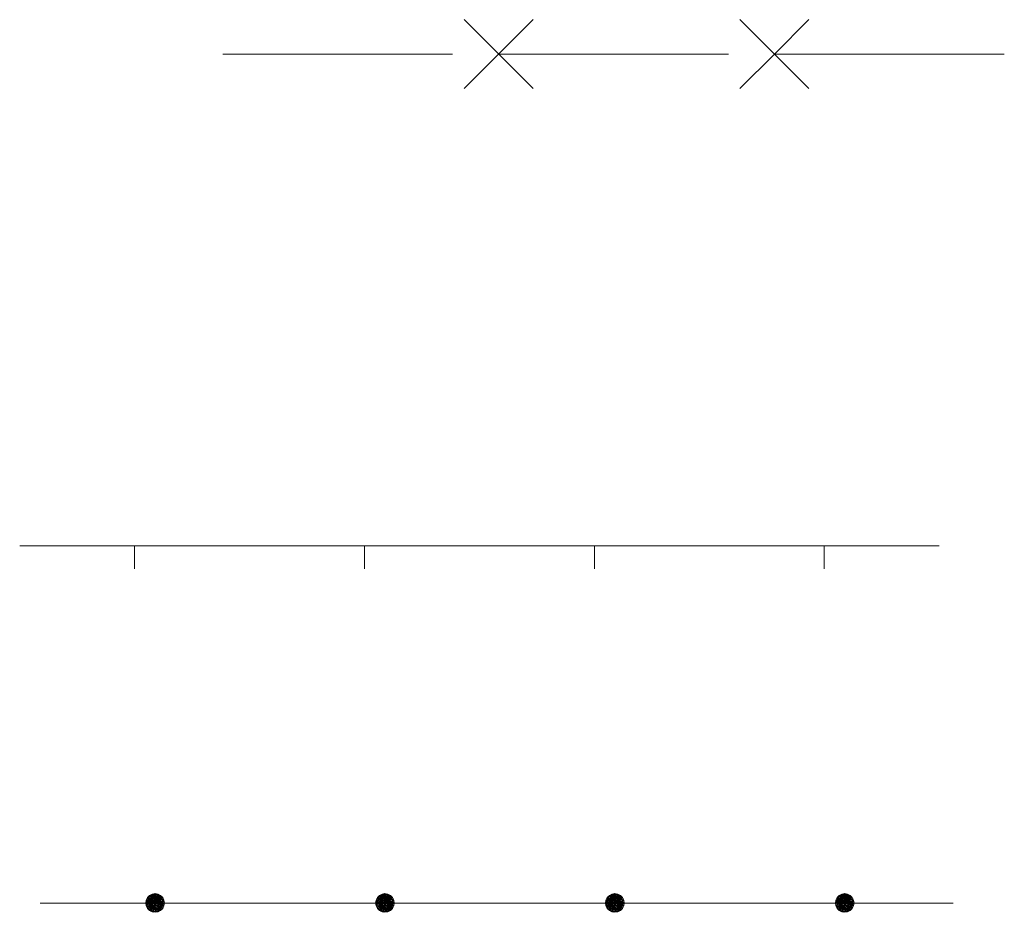
# Model space of a CAD drawing. Extents: x 2594215 to 2599039, y 4452505 to 4455963.
# Drawn here: x 2596561 to 2596668, y 4452731 to 4452828 of the extents above; entities that cross this region are included whole.
import ezdxf

# ---------------------------------------------------------------- set-up
doc = ezdxf.new("R2010")
doc.units = 0
doc.header["$LTSCALE"] = 5
doc.header["$MEASUREMENT"] = 0
doc.linetypes.add('501', pattern=[5, 2.5, 2.5])
doc.linetypes.add('502', pattern=[5, 2.5, 2.5])
for name, color, linetype in [('40800000', 1, 'Continuous'), ('50100000', 2, '501'), ('50200000', 1, '502')]:
    doc.layers.add(name, color=color, linetype=linetype)

msp = doc.modelspace()

# ---------------------------------------------------------------- linework, layer by layer
at = {"layer": '40800000', "linetype": 'Continuous', "lineweight": 0, "flags": 128}
for points in [[(2596617.2, 4452820.43), (2596609.7, 4452827.93)], [(2596617.2, 4452827.93), (2596613.45, 4452824.18), (2596609.7, 4452820.43)], [(2596647.2, 4452820.43), (2596639.7, 4452827.93)], [(2596647.2, 4452827.93), (2596643.45, 4452824.18), (2596639.7, 4452820.43)], [(2596583.45, 4452824.18), (2596608.45, 4452824.18)], [(2596613.45, 4452824.18), (2596638.45, 4452824.18)], [(2596643.45, 4452824.18), (2596668.45, 4452824.18)]]:
    msp.add_lwpolyline(points, dxfattribs=at)
at = {"layer": '50100000', "linetype": 'Continuous', "lineweight": 0, "flags": 128}
for points in [[(2596561.37, 4452770.72), (2596573.87, 4452770.72)], [(2596573.87, 4452770.72), (2596586.37, 4452770.72)], [(2596573.87, 4452770.72), (2596573.87, 4452768.22)], [(2596586.37, 4452770.72), (2596598.87, 4452770.72)], [(2596598.87, 4452770.72), (2596611.37, 4452770.72)], [(2596598.87, 4452770.72), (2596598.87, 4452768.22)], [(2596611.37, 4452770.72), (2596623.87, 4452770.72)], [(2596623.87, 4452770.72), (2596636.37, 4452770.72)], [(2596623.87, 4452770.72), (2596623.87, 4452768.22)], [(2596636.37, 4452770.72), (2596648.87, 4452770.72)], [(2596648.87, 4452770.72), (2596661.37, 4452770.72)], [(2596648.87, 4452770.72), (2596648.87, 4452768.22)]]:
    msp.add_lwpolyline(points, dxfattribs=at)
at = {"layer": '50200000', "linetype": 'Continuous', "lineweight": 0, "flags": 128}
for points in [[(2596576.09, 4452731.9), (2596575.08, 4452731.9), (2596576.09, 4452732.91), (2596576.09, 4452731.9), (2596577.06, 4452731.58), (2596575.27, 4452732.5), (2596577.06, 4452732.21), (2596575.27, 4452731.3), (2596576.69, 4452731.07), (2596575.13, 4452731.58), (2596576.92, 4452731.3), (2596575.08, 4452731.9), (2596576.92, 4452732.5), (2596575.5, 4452731.07), (2596576.41, 4452732.86), (2596575.78, 4452730.93), (2596576.69, 4452732.72), (2596576.09, 4452731.88), (2596575.5, 4452732.72), (2596576.97, 4452731.41), (2596575.11, 4452731.69), (2596575.19, 4452732.22), (2596576.13, 4452731.71), (2596576.76, 4452731.15), (2596576.42, 4452731.72), (2596576.41, 4452730.93), (2596575.61, 4452731.02), (2596575.78, 4452732.86), (2596577.09, 4452731.77), (2596576.87, 4452732.24), (2596576.34, 4452732.67), (2596576.09, 4452732.74), (2596575.7, 4452732.71), (2596575.45, 4452732.53), (2596575.36, 4452732.18), (2596575.29, 4452731.83), (2596575.32, 4452731.66), (2596575.45, 4452731.39), (2596575.74, 4452731.23), (2596576.09, 4452731.1), (2596576.31, 4452731.07), (2596576.41, 4452731.1), (2596576.67, 4452731.29), (2596576.77, 4452731.59), (2596576.85, 4452731.9), (2596576.87, 4452732.24), (2596576.53, 4452732.52), (2596576.09, 4452732.61), (2596575.74, 4452732.48), (2596575.62, 4452732.32), (2596575.46, 4452732.02), (2596575.45, 4452731.64), (2596575.53, 4452731.35), (2596575.79, 4452731.3), (2596576.27, 4452731.29), (2596576.51, 4452731.56), (2596576.57, 4452731.96), (2596576.39, 4452732.14), (2596576.05, 4452732.23), (2596575.84, 4452732.09), (2596575.77, 4452731.81), (2596575.78, 4452731.64), (2596576, 4452731.56), (2596576.3, 4452731.55), (2596576.36, 4452731.85), (2596576, 4452732.01), (2596575.85, 4452731.77), (2596575.71, 4452731.51), (2596575.7, 4452731.12), (2596575.72, 4452731.01), (2596576.05, 4452730.97), (2596576.41, 4452731.01), (2596576.63, 4452731.09), (2596576.77, 4452731.35), (2596576.89, 4452731.67), (2596576.96, 4452731.88), (2596576.96, 4452732.04), (2596576.87, 4452732.24), (2596576.67, 4452732.41), (2596576.63, 4452732.59), (2596576.55, 4452732.64), (2596576.38, 4452732.78), (2596576.25, 4452732.8), (2596576.15, 4452732.8), (2596575.85, 4452732.8), (2596575.59, 4452732.71), (2596575.34, 4452732.48), (2596575.27, 4452732.18), (2596575.16, 4452732.04), (2596575.18, 4452731.68), (2596575.21, 4452731.57), (2596575.29, 4452731.41), (2596575.35, 4452731.29), (2596575.56, 4452731.2), (2596575.62, 4452731.9), (2596575.68, 4452732.39), (2596576.04, 4452732.43), (2596576.53, 4452732.52), (2596576.65, 4452732.5), (2596576.78, 4452732.45), (2596576.98, 4452732.37), (2596576.95, 4452732.29), (2596576.96, 4452732.04), (2596576.83, 4452731.82), (2596576.65, 4452732.14), (2596576.39, 4452732.14), (2596576.57, 4452731.96), (2596576.64, 4452731.71), (2596576.56, 4452731.42), (2596576.35, 4452731.26), (2596576.35, 4452731.26), (2596575.94, 4452731.24), (2596575.78, 4452731.63), (2596575.71, 4452732.15), (2596575.93, 4452732.34), (2596576.2, 4452732.51), (2596576.55, 4452732.64), (2596576.55, 4452732.72), (2596576.54, 4452732.79), (2596576.4, 4452732.34), (2596576.81, 4452732.6), (2596576.43, 4452731.89), (2596577.07, 4452731.67), (2596576.59, 4452731.55), (2596577.01, 4452731.48), (2596575.92, 4452730.91), (2596575.94, 4452731.24), (2596575.82, 4452731.71), (2596575.45, 4452731.64), (2596575.33, 4452732.05), (2596575.39, 4452732.3), (2596575.68, 4452732.39), (2596575.8, 4452732.51), (2596575.96, 4452732.42), (2596575.99, 4452732.49), (2596575.89, 4452732.63), (2596575.54, 4452732.66), (2596575.42, 4452732.41), (2596575.31, 4452732.35), (2596575.19, 4452732.34), (2596575.71, 4452732.15), (2596575.18, 4452732.13), (2596575.67, 4452731.75), (2596576.45, 4452731.49), (2596576.71, 4452731.58), (2596576.86, 4452731.99), (2596576.33, 4452732.3), (2596575.99, 4452732.49), (2596576.2, 4452732.71), (2596576.65, 4452732.3), (2596576.59, 4452731.84), (2596576.35, 4452731.52), (2596575.91, 4452731.87), (2596575.71, 4452732.15), (2596575.78, 4452731.63), (2596576.24, 4452731.35), (2596576.61, 4452731.18), (2596576.44, 4452731.18), (2596575.71, 4452731.4), (2596575.86, 4452732.2), (2596575.6, 4452732.37), (2596575.42, 4452731.75), (2596575.65, 4452731.51), (2596576.64, 4452731.71), (2596577.02, 4452731.83), (2596576.96, 4452732.04), (2596576.71, 4452732.08), (2596576.76, 4452732.13), (2596576.5, 4452732.26), (2596576.35, 4452732.57), (2596576.01, 4452732.67), (2596575.88, 4452732.47), (2596576, 4452732.27)], [(2596576.09, 4452730.88), (2596576.41, 4452730.93), (2596576.69, 4452731.07), (2596576.92, 4452731.3), (2596577.06, 4452731.58), (2596577.11, 4452731.9), (2596577.06, 4452732.21), (2596576.92, 4452732.5), (2596576.69, 4452732.72), (2596576.41, 4452732.86), (2596576.09, 4452732.91), (2596575.78, 4452732.86), (2596575.5, 4452732.72), (2596575.27, 4452732.5), (2596575.13, 4452732.21), (2596575.08, 4452731.9), (2596575.13, 4452731.58), (2596575.27, 4452731.3), (2596575.5, 4452731.07), (2596575.78, 4452730.93), (2596576.09, 4452730.88)], [(2596601.09, 4452731.9), (2596600.08, 4452731.9), (2596601.09, 4452732.91), (2596601.09, 4452731.9), (2596602.06, 4452731.58), (2596600.27, 4452732.5), (2596602.06, 4452732.21), (2596600.27, 4452731.3), (2596601.69, 4452731.07), (2596600.13, 4452731.58), (2596601.92, 4452731.3), (2596600.08, 4452731.9), (2596601.92, 4452732.5), (2596600.5, 4452731.07), (2596601.41, 4452732.86), (2596600.78, 4452730.93), (2596601.69, 4452732.72), (2596601.09, 4452731.88), (2596600.5, 4452732.72), (2596601.97, 4452731.41), (2596600.11, 4452731.69), (2596600.19, 4452732.22), (2596601.13, 4452731.71), (2596601.76, 4452731.15), (2596601.42, 4452731.72), (2596601.41, 4452730.93), (2596600.61, 4452731.02), (2596600.78, 4452732.86), (2596602.09, 4452731.77), (2596601.87, 4452732.24), (2596601.34, 4452732.67), (2596601.09, 4452732.74), (2596600.7, 4452732.71), (2596600.45, 4452732.53), (2596600.36, 4452732.18), (2596600.29, 4452731.83), (2596600.32, 4452731.66), (2596600.45, 4452731.39), (2596600.74, 4452731.23), (2596601.09, 4452731.1), (2596601.31, 4452731.07), (2596601.41, 4452731.1), (2596601.67, 4452731.29), (2596601.77, 4452731.59), (2596601.85, 4452731.9), (2596601.87, 4452732.24), (2596601.53, 4452732.52), (2596601.09, 4452732.61), (2596600.74, 4452732.48), (2596600.62, 4452732.32), (2596600.46, 4452732.02), (2596600.45, 4452731.64), (2596600.53, 4452731.35), (2596600.79, 4452731.3), (2596601.27, 4452731.29), (2596601.51, 4452731.56), (2596601.57, 4452731.96), (2596601.39, 4452732.14), (2596601.05, 4452732.23), (2596600.84, 4452732.09), (2596600.77, 4452731.81), (2596600.78, 4452731.64), (2596601, 4452731.56), (2596601.3, 4452731.55), (2596601.36, 4452731.85), (2596601, 4452732.01), (2596600.85, 4452731.77), (2596600.71, 4452731.51), (2596600.7, 4452731.12), (2596600.72, 4452731.01), (2596601.05, 4452730.97), (2596601.41, 4452731.01), (2596601.63, 4452731.09), (2596601.77, 4452731.35), (2596601.89, 4452731.67), (2596601.96, 4452731.88), (2596601.96, 4452732.04), (2596601.87, 4452732.24), (2596601.67, 4452732.41), (2596601.63, 4452732.59), (2596601.55, 4452732.64), (2596601.38, 4452732.78), (2596601.25, 4452732.8), (2596601.15, 4452732.8), (2596600.85, 4452732.8), (2596600.59, 4452732.71), (2596600.34, 4452732.48), (2596600.27, 4452732.18), (2596600.16, 4452732.04), (2596600.18, 4452731.68), (2596600.21, 4452731.57), (2596600.29, 4452731.41), (2596600.35, 4452731.29), (2596600.56, 4452731.2), (2596600.62, 4452731.9), (2596600.68, 4452732.39), (2596601.04, 4452732.43), (2596601.53, 4452732.52), (2596601.65, 4452732.5), (2596601.78, 4452732.45), (2596601.98, 4452732.37), (2596601.95, 4452732.29), (2596601.96, 4452732.04), (2596601.83, 4452731.82), (2596601.65, 4452732.14), (2596601.39, 4452732.14), (2596601.57, 4452731.96), (2596601.64, 4452731.71), (2596601.56, 4452731.42), (2596601.35, 4452731.26), (2596601.35, 4452731.26), (2596600.94, 4452731.24), (2596600.78, 4452731.63), (2596600.71, 4452732.15), (2596600.93, 4452732.34), (2596601.2, 4452732.51), (2596601.55, 4452732.64), (2596601.55, 4452732.72), (2596601.54, 4452732.79), (2596601.4, 4452732.34), (2596601.81, 4452732.6), (2596601.43, 4452731.89), (2596602.07, 4452731.67), (2596601.59, 4452731.55), (2596602.01, 4452731.48), (2596600.92, 4452730.91), (2596600.94, 4452731.24), (2596600.82, 4452731.71), (2596600.45, 4452731.64), (2596600.33, 4452732.05), (2596600.39, 4452732.3), (2596600.68, 4452732.39), (2596600.8, 4452732.51), (2596600.96, 4452732.42), (2596600.99, 4452732.49), (2596600.89, 4452732.63), (2596600.54, 4452732.66), (2596600.42, 4452732.41), (2596600.31, 4452732.35), (2596600.19, 4452732.34), (2596600.71, 4452732.15), (2596600.18, 4452732.13), (2596600.67, 4452731.75), (2596601.45, 4452731.49), (2596601.71, 4452731.58), (2596601.86, 4452731.99), (2596601.33, 4452732.3), (2596600.99, 4452732.49), (2596601.2, 4452732.71), (2596601.65, 4452732.3), (2596601.59, 4452731.84), (2596601.35, 4452731.52), (2596600.91, 4452731.87), (2596600.71, 4452732.15), (2596600.78, 4452731.63), (2596601.24, 4452731.35), (2596601.61, 4452731.18), (2596601.44, 4452731.18), (2596600.71, 4452731.4), (2596600.86, 4452732.2), (2596600.6, 4452732.37), (2596600.42, 4452731.75), (2596600.65, 4452731.51), (2596601.64, 4452731.71), (2596602.02, 4452731.83), (2596601.96, 4452732.04), (2596601.71, 4452732.08), (2596601.76, 4452732.13), (2596601.5, 4452732.26), (2596601.35, 4452732.57), (2596601.01, 4452732.67), (2596600.88, 4452732.47), (2596601, 4452732.27)], [(2596601.09, 4452730.88), (2596601.41, 4452730.93), (2596601.69, 4452731.07), (2596601.92, 4452731.3), (2596602.06, 4452731.58), (2596602.11, 4452731.9), (2596602.06, 4452732.21), (2596601.92, 4452732.5), (2596601.69, 4452732.72), (2596601.41, 4452732.86), (2596601.09, 4452732.91), (2596600.78, 4452732.86), (2596600.5, 4452732.72), (2596600.27, 4452732.5), (2596600.13, 4452732.21), (2596600.08, 4452731.9), (2596600.13, 4452731.58), (2596600.27, 4452731.3), (2596600.5, 4452731.07), (2596600.78, 4452730.93), (2596601.09, 4452730.88)], [(2596626.09, 4452731.9), (2596625.08, 4452731.9), (2596626.09, 4452732.91), (2596626.09, 4452731.9), (2596627.06, 4452731.58), (2596625.27, 4452732.5), (2596627.06, 4452732.21), (2596625.27, 4452731.3), (2596626.69, 4452731.07), (2596625.13, 4452731.58), (2596626.92, 4452731.3), (2596625.08, 4452731.9), (2596626.92, 4452732.5), (2596625.5, 4452731.07), (2596626.41, 4452732.86), (2596625.78, 4452730.93), (2596626.69, 4452732.72), (2596626.09, 4452731.88), (2596625.5, 4452732.72), (2596626.97, 4452731.41), (2596625.11, 4452731.69), (2596625.19, 4452732.22), (2596626.13, 4452731.71), (2596626.76, 4452731.15), (2596626.42, 4452731.72), (2596626.41, 4452730.93), (2596625.61, 4452731.02), (2596625.78, 4452732.86), (2596627.09, 4452731.77), (2596626.87, 4452732.24), (2596626.34, 4452732.67), (2596626.09, 4452732.74), (2596625.7, 4452732.71), (2596625.45, 4452732.53), (2596625.36, 4452732.18), (2596625.29, 4452731.83), (2596625.32, 4452731.66), (2596625.45, 4452731.39), (2596625.74, 4452731.23), (2596626.09, 4452731.1), (2596626.31, 4452731.07), (2596626.41, 4452731.1), (2596626.67, 4452731.29), (2596626.77, 4452731.59), (2596626.85, 4452731.9), (2596626.87, 4452732.24), (2596626.53, 4452732.52), (2596626.09, 4452732.61), (2596625.74, 4452732.48), (2596625.62, 4452732.32), (2596625.46, 4452732.02), (2596625.45, 4452731.64), (2596625.53, 4452731.35), (2596625.79, 4452731.3), (2596626.27, 4452731.29), (2596626.51, 4452731.56), (2596626.57, 4452731.96), (2596626.39, 4452732.14), (2596626.05, 4452732.23), (2596625.84, 4452732.09), (2596625.77, 4452731.81), (2596625.78, 4452731.64), (2596626, 4452731.56), (2596626.3, 4452731.55), (2596626.36, 4452731.85), (2596626, 4452732.01), (2596625.85, 4452731.77), (2596625.71, 4452731.51), (2596625.7, 4452731.12), (2596625.72, 4452731.01), (2596626.05, 4452730.97), (2596626.41, 4452731.01), (2596626.63, 4452731.09), (2596626.77, 4452731.35), (2596626.89, 4452731.67), (2596626.96, 4452731.88), (2596626.96, 4452732.04), (2596626.87, 4452732.24), (2596626.67, 4452732.41), (2596626.63, 4452732.59), (2596626.55, 4452732.64), (2596626.38, 4452732.78), (2596626.25, 4452732.8), (2596626.15, 4452732.8), (2596625.85, 4452732.8), (2596625.59, 4452732.71), (2596625.34, 4452732.48), (2596625.27, 4452732.18), (2596625.16, 4452732.04), (2596625.18, 4452731.68), (2596625.21, 4452731.57), (2596625.29, 4452731.41), (2596625.35, 4452731.29), (2596625.56, 4452731.2), (2596625.62, 4452731.9), (2596625.68, 4452732.39), (2596626.04, 4452732.43), (2596626.53, 4452732.52), (2596626.65, 4452732.5), (2596626.78, 4452732.45), (2596626.98, 4452732.37), (2596626.95, 4452732.29), (2596626.96, 4452732.04), (2596626.83, 4452731.82), (2596626.65, 4452732.14), (2596626.39, 4452732.14), (2596626.57, 4452731.96), (2596626.64, 4452731.71), (2596626.56, 4452731.42), (2596626.35, 4452731.26), (2596626.35, 4452731.26), (2596625.94, 4452731.24), (2596625.78, 4452731.63), (2596625.71, 4452732.15), (2596625.93, 4452732.34), (2596626.2, 4452732.51), (2596626.55, 4452732.64), (2596626.55, 4452732.72), (2596626.54, 4452732.79), (2596626.4, 4452732.34), (2596626.81, 4452732.6), (2596626.43, 4452731.89), (2596627.07, 4452731.67), (2596626.59, 4452731.55), (2596627.01, 4452731.48), (2596625.92, 4452730.91), (2596625.94, 4452731.24), (2596625.82, 4452731.71), (2596625.45, 4452731.64), (2596625.33, 4452732.05), (2596625.39, 4452732.3), (2596625.68, 4452732.39), (2596625.8, 4452732.51), (2596625.96, 4452732.42), (2596625.99, 4452732.49), (2596625.89, 4452732.63), (2596625.54, 4452732.66), (2596625.42, 4452732.41), (2596625.31, 4452732.35), (2596625.19, 4452732.34), (2596625.71, 4452732.15), (2596625.18, 4452732.13), (2596625.67, 4452731.75), (2596626.45, 4452731.49), (2596626.71, 4452731.58), (2596626.86, 4452731.99), (2596626.33, 4452732.3), (2596625.99, 4452732.49), (2596626.2, 4452732.71), (2596626.65, 4452732.3), (2596626.59, 4452731.84), (2596626.35, 4452731.52), (2596625.91, 4452731.87), (2596625.71, 4452732.15), (2596625.78, 4452731.63), (2596626.24, 4452731.35), (2596626.61, 4452731.18), (2596626.44, 4452731.18), (2596625.71, 4452731.4), (2596625.86, 4452732.2), (2596625.6, 4452732.37), (2596625.42, 4452731.75), (2596625.65, 4452731.51), (2596626.64, 4452731.71), (2596627.02, 4452731.83), (2596626.96, 4452732.04), (2596626.71, 4452732.08), (2596626.76, 4452732.13), (2596626.5, 4452732.26), (2596626.35, 4452732.57), (2596626.01, 4452732.67), (2596625.88, 4452732.47), (2596626, 4452732.27)], [(2596626.09, 4452730.88), (2596626.41, 4452730.93), (2596626.69, 4452731.07), (2596626.92, 4452731.3), (2596627.06, 4452731.58), (2596627.11, 4452731.9), (2596627.06, 4452732.21), (2596626.92, 4452732.5), (2596626.69, 4452732.72), (2596626.41, 4452732.86), (2596626.09, 4452732.91), (2596625.78, 4452732.86), (2596625.5, 4452732.72), (2596625.27, 4452732.5), (2596625.13, 4452732.21), (2596625.08, 4452731.9), (2596625.13, 4452731.58), (2596625.27, 4452731.3), (2596625.5, 4452731.07), (2596625.78, 4452730.93), (2596626.09, 4452730.88)], [(2596651.09, 4452731.9), (2596650.08, 4452731.9), (2596651.09, 4452732.91), (2596651.09, 4452731.9), (2596652.06, 4452731.58), (2596650.27, 4452732.5), (2596652.06, 4452732.21), (2596650.27, 4452731.3), (2596651.69, 4452731.07), (2596650.13, 4452731.58), (2596651.92, 4452731.3), (2596650.08, 4452731.9), (2596651.92, 4452732.5), (2596650.5, 4452731.07), (2596651.41, 4452732.86), (2596650.78, 4452730.93), (2596651.69, 4452732.72), (2596651.09, 4452731.88), (2596650.5, 4452732.72), (2596651.97, 4452731.41), (2596650.11, 4452731.69), (2596650.19, 4452732.22), (2596651.13, 4452731.71), (2596651.76, 4452731.15), (2596651.42, 4452731.72), (2596651.41, 4452730.93), (2596650.61, 4452731.02), (2596650.78, 4452732.86), (2596652.09, 4452731.77), (2596651.87, 4452732.24), (2596651.34, 4452732.67), (2596651.09, 4452732.74), (2596650.7, 4452732.71), (2596650.45, 4452732.53), (2596650.36, 4452732.18), (2596650.29, 4452731.83), (2596650.32, 4452731.66), (2596650.45, 4452731.39), (2596650.74, 4452731.23), (2596651.09, 4452731.1), (2596651.31, 4452731.07), (2596651.41, 4452731.1), (2596651.67, 4452731.29), (2596651.77, 4452731.59), (2596651.85, 4452731.9), (2596651.87, 4452732.24), (2596651.53, 4452732.52), (2596651.09, 4452732.61), (2596650.74, 4452732.48), (2596650.62, 4452732.32), (2596650.46, 4452732.02), (2596650.45, 4452731.64), (2596650.53, 4452731.35), (2596650.79, 4452731.3), (2596651.27, 4452731.29), (2596651.51, 4452731.56), (2596651.57, 4452731.96), (2596651.39, 4452732.14), (2596651.05, 4452732.23), (2596650.84, 4452732.09), (2596650.77, 4452731.81), (2596650.78, 4452731.64), (2596651, 4452731.56), (2596651.3, 4452731.55), (2596651.36, 4452731.85), (2596651, 4452732.01), (2596650.85, 4452731.77), (2596650.71, 4452731.51), (2596650.7, 4452731.12), (2596650.72, 4452731.01), (2596651.05, 4452730.97), (2596651.41, 4452731.01), (2596651.63, 4452731.09), (2596651.77, 4452731.35), (2596651.89, 4452731.67), (2596651.96, 4452731.88), (2596651.96, 4452732.04), (2596651.87, 4452732.24), (2596651.67, 4452732.41), (2596651.63, 4452732.59), (2596651.55, 4452732.64), (2596651.38, 4452732.78), (2596651.25, 4452732.8), (2596651.15, 4452732.8), (2596650.85, 4452732.8), (2596650.59, 4452732.71), (2596650.34, 4452732.48), (2596650.27, 4452732.18), (2596650.16, 4452732.04), (2596650.18, 4452731.68), (2596650.21, 4452731.57), (2596650.29, 4452731.41), (2596650.35, 4452731.29), (2596650.56, 4452731.2), (2596650.62, 4452731.9), (2596650.68, 4452732.39), (2596651.04, 4452732.43), (2596651.53, 4452732.52), (2596651.65, 4452732.5), (2596651.78, 4452732.45), (2596651.98, 4452732.37), (2596651.95, 4452732.29), (2596651.96, 4452732.04), (2596651.83, 4452731.82), (2596651.65, 4452732.14), (2596651.39, 4452732.14), (2596651.57, 4452731.96), (2596651.64, 4452731.71), (2596651.56, 4452731.42), (2596651.35, 4452731.26), (2596651.35, 4452731.26), (2596650.94, 4452731.24), (2596650.78, 4452731.63), (2596650.71, 4452732.15), (2596650.93, 4452732.34), (2596651.2, 4452732.51), (2596651.55, 4452732.64), (2596651.55, 4452732.72), (2596651.54, 4452732.79), (2596651.4, 4452732.34), (2596651.81, 4452732.6), (2596651.43, 4452731.89), (2596652.07, 4452731.67), (2596651.59, 4452731.55), (2596652.01, 4452731.48), (2596650.92, 4452730.91), (2596650.94, 4452731.24), (2596650.82, 4452731.71), (2596650.45, 4452731.64), (2596650.33, 4452732.05), (2596650.39, 4452732.3), (2596650.68, 4452732.39), (2596650.8, 4452732.51), (2596650.96, 4452732.42), (2596650.99, 4452732.49), (2596650.89, 4452732.63), (2596650.54, 4452732.66), (2596650.42, 4452732.41), (2596650.31, 4452732.35), (2596650.19, 4452732.34), (2596650.71, 4452732.15), (2596650.18, 4452732.13), (2596650.67, 4452731.75), (2596651.45, 4452731.49), (2596651.71, 4452731.58), (2596651.86, 4452731.99), (2596651.33, 4452732.3), (2596650.99, 4452732.49), (2596651.2, 4452732.71), (2596651.65, 4452732.3), (2596651.59, 4452731.84), (2596651.35, 4452731.52), (2596650.91, 4452731.87), (2596650.71, 4452732.15), (2596650.78, 4452731.63), (2596651.24, 4452731.35), (2596651.61, 4452731.18), (2596651.44, 4452731.18), (2596650.71, 4452731.4), (2596650.86, 4452732.2), (2596650.6, 4452732.37), (2596650.42, 4452731.75), (2596650.65, 4452731.51), (2596651.64, 4452731.71), (2596652.02, 4452731.83), (2596651.96, 4452732.04), (2596651.71, 4452732.08), (2596651.76, 4452732.13), (2596651.5, 4452732.26), (2596651.35, 4452732.57), (2596651.01, 4452732.67), (2596650.88, 4452732.47), (2596651, 4452732.27)], [(2596651.09, 4452730.88), (2596651.41, 4452730.93), (2596651.69, 4452731.07), (2596651.92, 4452731.3), (2596652.06, 4452731.58), (2596652.11, 4452731.9), (2596652.06, 4452732.21), (2596651.92, 4452732.5), (2596651.69, 4452732.72), (2596651.41, 4452732.86), (2596651.09, 4452732.91), (2596650.78, 4452732.86), (2596650.5, 4452732.72), (2596650.27, 4452732.5), (2596650.13, 4452732.21), (2596650.08, 4452731.9), (2596650.13, 4452731.58), (2596650.27, 4452731.3), (2596650.5, 4452731.07), (2596650.78, 4452730.93), (2596651.09, 4452730.88)], [(2596563.59, 4452731.88), (2596576.09, 4452731.88)], [(2596576.09, 4452731.9), (2596577.11, 4452731.9)], [(2596576.09, 4452731.9), (2596576.09, 4452730.9)], [(2596576.09, 4452731.88), (2596588.59, 4452731.88)], [(2596588.59, 4452731.88), (2596601.09, 4452731.88)], [(2596601.09, 4452731.9), (2596602.11, 4452731.9)], [(2596601.09, 4452731.9), (2596601.09, 4452730.9)], [(2596601.09, 4452731.88), (2596613.59, 4452731.88)], [(2596613.59, 4452731.88), (2596626.09, 4452731.88)], [(2596626.09, 4452731.9), (2596627.11, 4452731.9)], [(2596626.09, 4452731.9), (2596626.09, 4452730.9)], [(2596626.09, 4452731.88), (2596638.59, 4452731.88)], [(2596638.59, 4452731.88), (2596651.09, 4452731.88)], [(2596651.09, 4452731.9), (2596652.11, 4452731.9)], [(2596651.09, 4452731.9), (2596651.09, 4452730.9)], [(2596651.09, 4452731.88), (2596662.87, 4452731.88)]]:
    msp.add_lwpolyline(points, dxfattribs=at)

doc.saveas('drawing.dxf')
